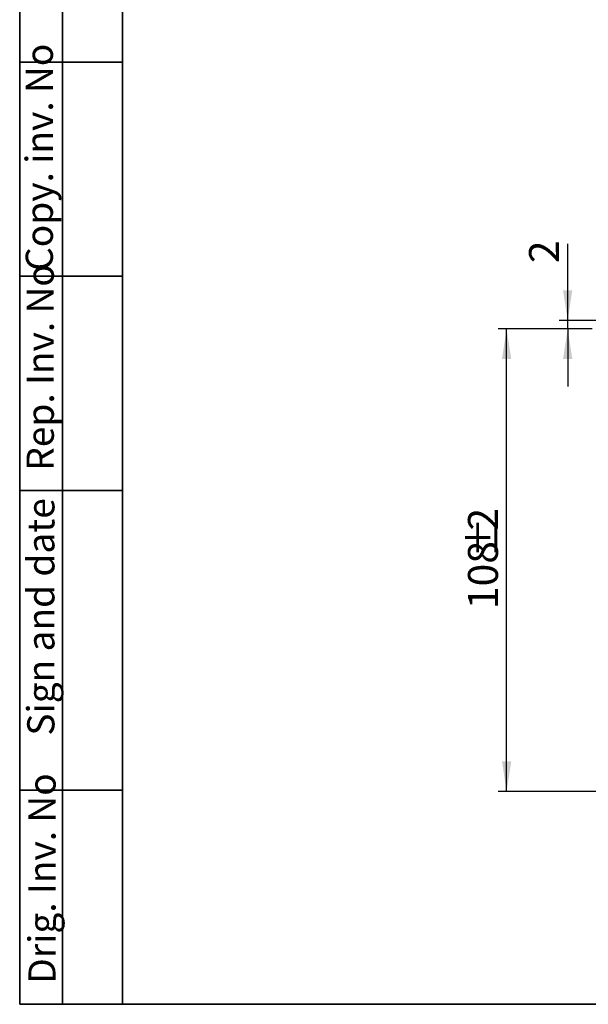
# Model space of a CAD drawing. Units: millimetres. Extents: x 8 to 415, y 2 to 291.
# Drawn here: x 8 to 74, y 5 to 120 of the extents above; entities that cross this region are included whole.
import ezdxf

# ---------------------------------------------------------------- set-up
doc = ezdxf.new("R2010")
doc.units = ezdxf.units.MM
doc.layers.add('FORMAT', color=7, linetype='Continuous')
doc.styles.add('SLDTEXTSTYLE1', font='TXT', dxfattribs={"width": 0.7})
doc.styles.get("Standard").update_dxf_attribs({"font": 'times.ttf'})
doc.dimstyles.new('SLDDIMSTYLE0', dxfattribs={"dimtxt": 3.5, "dimasz": 3.5, "dimexe": 0, "dimexo": 0.0625, "dimgap": 0.875, "dimtad": 2, "dimdec": 0, "dimlfac": 2, "dimrnd": 1e-09, "dimzin": 12, "dimdsep": 46, "dimtxsty": 'SLDTEXTSTYLE1', "dimsah": 1, "dimcen": 0.09, "dimadec": 0, "dimazin": 3, "dimtfac": 1, "dimtdec": 0, "dimtofl": 0, "dimtmove": 0, "dimatfit": 3, "dimfxl": 1, "dimfrac": 2, "dimtolj": 1, "dimtzin": 12, "dimarcsym": 0})
doc.dimstyles.new('SLDDIMSTYLE1', dxfattribs={"dimtxt": 3.5, "dimasz": 3.5, "dimexe": 0, "dimexo": 0.0625, "dimgap": 0.875, "dimtad": 2, "dimdec": 0, "dimlfac": 2, "dimrnd": 1e-09, "dimzin": 12, "dimdsep": 46, "dimtxsty": 'SLDTEXTSTYLE1', "dimsah": 1, "dimcen": 0.09, "dimadec": 0, "dimazin": 3, "dimtfac": 1, "dimtdec": 0, "dimtmove": 0, "dimatfit": 0, "dimfxl": 1, "dimfrac": 2, "dimtolj": 1, "dimtzin": 12, "dimarcsym": 0})

# ---------------------------------------------------------------- blocks, each defined once
blk = doc.blocks.new('_D_3')
at = {"layer": 'FORMAT', "transparency": 16777216}
for p, q in [((74.85, 83.85), (63.85, 83.85)), ((64.85, 29.85), (64.85, 83.85)), ((110.79, 29.85), (63.85, 29.85))]:
    blk.add_line(p, q, dxfattribs=at)
for points in [[(64.85, 83.85), (64.31, 80.35), (65.39, 80.35)], [(64.85, 29.85), (65.39, 33.35), (64.31, 33.35)]]:
    blk.add_solid(points, dxfattribs=at)
at = {"layer": 'FORMAT', "transparency": 16777216, "char_height": 3.5, "attachment_point": 1, "rotation": 90, "style": 'SLDTEXTSTYLE1'}
for s, insert in [('2', (60.34, 60.32)), ('%%p', (60.34, 57.12)), ('108', (60.34, 51.14))]:
    blk.add_mtext(s, dxfattribs=dict(at, insert=insert))
blk = doc.blocks.new('_D_4')
at = {"layer": 'FORMAT', "transparency": 16777216}
for p, q in [((71.98, 84.85), (71.98, 93.78)), ((75.35, 84.85), (70.98, 84.85)), ((71.98, 83.85), (71.98, 84.85)), ((74.85, 83.85), (70.98, 83.85)), ((71.98, 83.85), (71.98, 77.12))]:
    blk.add_line(p, q, dxfattribs=at)
for points in [[(71.98, 84.85), (72.52, 88.35), (71.44, 88.35)], [(71.98, 83.85), (71.44, 80.35), (72.52, 80.35)]]:
    blk.add_solid(points, dxfattribs=at)
at = {"layer": 'FORMAT', "transparency": 16777216, "insert": (67.47, 91.54), "char_height": 3.5, "attachment_point": 1, "rotation": 90, "style": 'SLDTEXTSTYLE1'}
blk.add_mtext('2', dxfattribs=at)

msp = doc.modelspace()

# ---------------------------------------------------------------- linework, layer by layer
at = {"layer": 'FORMAT', "color": 7, "lineweight": 35}
for p, q in [((20, 291), (20, 5)), ((8, 5), (8, 150)), ((13, 5), (13, 150)), ((8, 115), (20, 115)), ((8, 90), (20, 90)), ((8, 65), (20, 65)), ((20, 30), (8, 30)), ((20, 5), (8, 5)), ((20, 5), (415, 5))]:
    msp.add_line(p, q, dxfattribs=at)

# ---------------------------------------------------------------- texts
at = {"layer": 'FORMAT', "color": 7, "char_height": 3.175, "attachment_point": 1, "rotation": 90}
for s, insert in [('Copy. inv. No', (8.7, 90.63)), ('Rep. Inv. No', (8.81, 67.3)), ('Sign and date', (8.88, 36.37)), ('Drig. Inv. No', (9.02, 7.4))]:
    msp.add_mtext(s, dxfattribs=dict(at, insert=insert))

# ---------------------------------------------------------------- dimensions: what is measured, and where the dimension line sits
at = {"layer": 'FORMAT'}
dim = msp.add_linear_dim(base=(71.98, 84.85), p1=(74.85, 83.85), p2=(75.35, 84.85), angle=90, dimstyle='SLDDIMSTYLE1', dxfattribs=at)
dim.commit()
dim.dimension.update_dxf_attribs({"geometry": '_D_4', "text_midpoint": (71.98, 92.66), "dimtype": 160})
dim = msp.add_linear_dim(base=(64.85, 83.85), p1=(110.79, 29.85), p2=(74.85, 83.85), angle=90, text='<>%%p2', dimstyle='SLDDIMSTYLE0', dxfattribs=at)
dim.commit()
dim.dimension.update_dxf_attribs({"geometry": '_D_3', "text_midpoint": (64.85, 56.85), "dimtype": 160})

doc.saveas('drawing.dxf')
